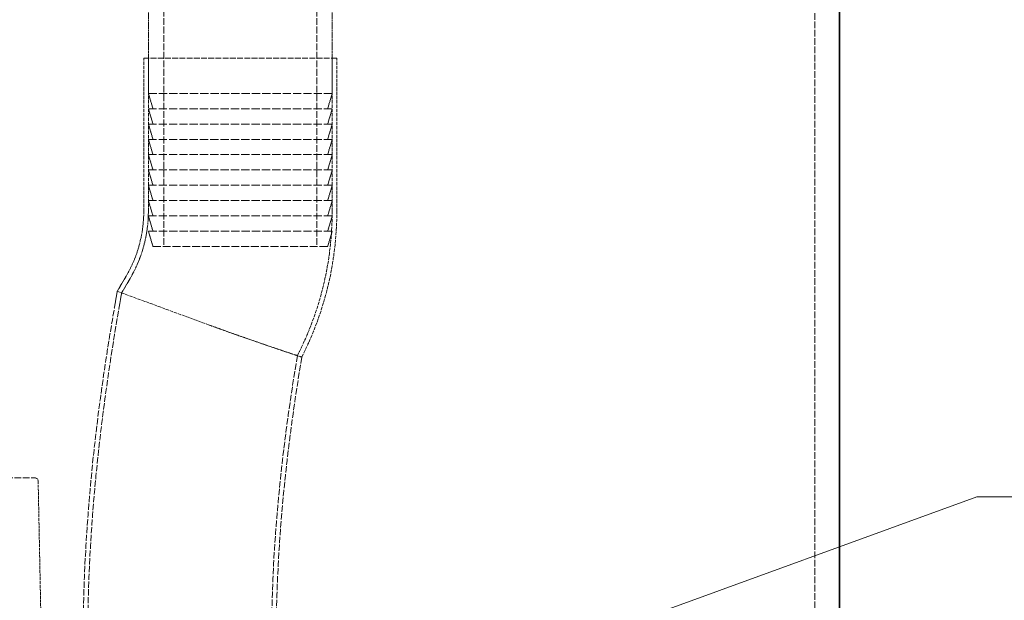
# Model space of a CAD drawing. Units: millimetres. Extents: x -1276 to 4174, y 5130 to 8056.
# Drawn here: x 1250 to 1571, y 6993 to 7182 of the extents above; entities that cross this region are included whole.
import ezdxf

# ---------------------------------------------------------------- set-up
doc = ezdxf.new("R2010")
doc.units = ezdxf.units.MM
doc.linetypes.add('DASHED', pattern=[0.2068, 0.1655, -0.0413])
for name, color, linetype, lineweight in [('Dimension (ISO)', 1, 'Continuous', 9), ('Hidden (ISO)', 1, 'DASHED', 18), ('Symbol (ISO)', 7, 'Continuous', 9), ('Visible (ISO)', 7, 'Continuous', 35)]:
    doc.layers.add(name, color=color, linetype=linetype, lineweight=lineweight)
doc.styles.add('ACO', font='trebuc.ttf', dxfattribs={"width": 0.8})
doc.styles.add('Note Text (ISO)', font='tahoma.ttf')
doc.dimstyles.new('Default (ISO)', dxfattribs={"dimscale": 10, "dimtxt": 3.5, "dimasz": 2.5, "dimexe": 3.175, "dimexo": 0, "dimgap": 0.762, "dimtad": 1, "dimdec": 1, "dimrnd": 1e-08, "dimtxsty": 'ACO', "dimcen": 0.09, "dimdle": 10, "dimclrd": 256, "dimclre": 256, "dimclrt": 256, "dimadec": 1, "dimazin": 2, "dimtfac": 1.001486, "dimtdec": 1, "dimtmove": 0, "dimatfit": 3, "dimfxl": 1, "dimtolj": 1, "dimtzin": 0, "dimlwd": -1, "dimlwe": -1, "dimarcsym": 0})
doc.dimstyles.new('Default - Method 1b (ISO)$7', dxfattribs={"dimscale": 10, "dimtxt": 3.5, "dimasz": 2.5, "dimexe": 3.175, "dimexo": 0, "dimgap": 0.762, "dimtad": 1, "dimtoh": 1, "dimrnd": 1e-08, "dimtxsty": 'Note Text (ISO)', "dimcen": 0.09, "dimdle": 10, "dimclrd": 256, "dimclre": 256, "dimclrt": 256, "dimazin": 2, "dimtfac": 1, "dimtmove": 0, "dimatfit": 3, "dimfxl": 1, "dimtolj": 1, "dimlwd": -1, "dimlwe": -1, "dimarcsym": 0})

# ---------------------------------------------------------------- blocks, each defined once
blk = doc.blocks.new('*D29')
at = {"layer": 'DEFPOINTS', "color": 0, "transparency": 16777216}
for p in [(1687.21, 7964.58), (1537.33, 6582.62), (1850.28, 6582.62)]:
    blk.add_point(p, dxfattribs=at)
at = {"layer": 'Dimension (ISO)', "transparency": 16777216}
for p, q in [((1687.21, 7964.58), (1882.03, 7964.58)), ((1850.28, 7939.58), (1850.28, 6607.62)), ((1537.33, 6582.62), (1882.03, 6582.62))]:
    blk.add_line(p, q, dxfattribs=at)
for points in [[(1846.11, 7939.58), (1854.45, 7939.58), (1850.28, 7964.58)], [(1846.11, 6607.62), (1854.45, 6607.62), (1850.28, 6582.62)]]:
    blk.add_solid(points, dxfattribs=at)
at = {"layer": 'Dimension (ISO)', "transparency": 16777216, "insert": (1807.05, 7237.97), "char_height": 35, "attachment_point": 1, "rotation": 90, "style": 'ACO'}
blk.add_mtext('\\A1;1382', dxfattribs=at)

msp = doc.modelspace()

# ---------------------------------------------------------------- linework, layer by layer
at = {"layer": 'Hidden (ISO)', "ltscale": 13.07583}
msp.add_line((1509.33, 6592.62), (1509.33, 7652.62), dxfattribs=at)
at = {"layer": 'Hidden (ISO)', "ltscale": 13.355439}
for p, q in [((1296.83, 7224.12), (1296.83, 7108.12)), ((1346.83, 7224.12), (1346.83, 7108.12))]:
    msp.add_line(p, q, dxfattribs=at)
at = {"layer": 'Hidden (ISO)', "ltscale": 3.807451}
for p, q in [((1291.83, 7186.12), (1291.83, 7158.12)), ((1351.83, 7186.12), (1351.83, 7158.12))]:
    msp.add_line(p, q, dxfattribs=at)
at = {"layer": 'Hidden (ISO)', "ltscale": 11.39359}
msp.add_line((1353.33, 7169.62), (1290.33, 7169.62), dxfattribs=at)
at = {"layer": 'Hidden (ISO)', "ltscale": 6.799098}
for p, q in [((1290.33, 7119.62), (1290.33, 7169.62)), ((1291.83, 7119.62), (1291.83, 7169.62)), ((1351.83, 7119.62), (1351.83, 7169.62)), ((1353.33, 7119.62), (1353.33, 7169.62))]:
    msp.add_line(p, q, dxfattribs=at)
at = {"layer": 'Hidden (ISO)', "ltscale": 16.276558}
for p, q in [((1351.83, 7158.12), (1291.83, 7158.12)), ((1291.83, 7153.12), (1351.83, 7153.12)), ((1291.83, 7148.12), (1351.83, 7148.12)), ((1291.83, 7143.12), (1351.83, 7143.12)), ((1291.83, 7138.12), (1351.83, 7138.12)), ((1291.83, 7133.12), (1351.83, 7133.12)), ((1291.83, 7128.12), (1351.83, 7128.12)), ((1291.83, 7123.12), (1351.83, 7123.12)), ((1291.83, 7118.12), (1351.83, 7118.12)), ((1351.83, 7113.12), (1291.83, 7113.12))]:
    msp.add_line(p, q, dxfattribs=at)
at = {"layer": 'Hidden (ISO)', "ltscale": 0.709757}
for p, q in [((1293.33, 7153.12), (1291.83, 7158.12)), ((1350.33, 7153.12), (1351.83, 7158.12)), ((1293.33, 7148.12), (1291.83, 7153.12)), ((1350.33, 7148.12), (1351.83, 7153.12)), ((1293.33, 7143.12), (1291.83, 7148.12)), ((1350.33, 7143.12), (1351.83, 7148.12)), ((1293.33, 7138.12), (1291.83, 7143.12)), ((1350.33, 7138.12), (1351.83, 7143.12)), ((1293.33, 7133.12), (1291.83, 7138.12)), ((1350.33, 7133.12), (1351.83, 7138.12)), ((1293.33, 7128.12), (1291.83, 7133.12)), ((1350.33, 7128.12), (1351.83, 7133.12)), ((1293.33, 7123.12), (1291.83, 7128.12)), ((1350.33, 7123.12), (1351.83, 7128.12)), ((1293.33, 7118.12), (1291.83, 7123.12)), ((1350.33, 7118.12), (1351.83, 7123.12)), ((1293.33, 7113.12), (1291.83, 7118.12)), ((1350.33, 7113.12), (1351.83, 7118.12)), ((1293.33, 7108.12), (1291.83, 7113.12)), ((1350.33, 7108.12), (1351.83, 7113.12))]:
    msp.add_line(p, q, dxfattribs=at)
at = {"layer": 'Hidden (ISO)', "ltscale": 15.462729}
msp.add_line((1293.33, 7108.12), (1350.33, 7108.12), dxfattribs=at)
at = {"layer": 'Hidden (ISO)', "ltscale": 0.778271}
for p, q in [((1284.56, 7098.44), (1281.66, 7093.51)), ((1281.66, 7093.51), (1280.69, 7087.87))]:
    msp.add_line(p, q, dxfattribs=at)
at = {"layer": 'Hidden (ISO)', "ltscale": 0.741206}
for p, q in [((1285.86, 7097.68), (1283.1, 7092.98)), ((1283.1, 7092.98), (1282.16, 7087.61))]:
    msp.add_line(p, q, dxfattribs=at)
at = {"layer": 'Hidden (ISO)', "ltscale": 6.783603}
msp.add_line((1281.66, 7093.51), (1311.72, 7082.48), dxfattribs=at)
at = {"layer": 'Hidden (ISO)', "ltscale": 13.205685}
msp.add_line((1108.81, 7032.56), (1254.85, 7032.56), dxfattribs=at)
at = {"layer": 'Hidden (ISO)', "ltscale": 5.85111}
msp.add_line((1255.85, 7031.58), (1256.71, 6988.56), dxfattribs=at)
at = {"layer": 'Hidden (ISO)', "ltscale": 3.019145}
msp.add_arc((1248.54, 7119.62), 41.78, 329.5549, 0, dxfattribs=at)
at = {"layer": 'Hidden (ISO)', "ltscale": 3.127531}
msp.add_arc((1248.54, 7119.62), 43.28, 329.5549, 0, dxfattribs=at)
at = {"layer": 'Hidden (ISO)', "ltscale": 6.653063}
msp.add_arc((1248.54, 7119.62), 103.28, 332.8589, 0, dxfattribs=at)
at = {"layer": 'Hidden (ISO)', "ltscale": 6.717874}
msp.add_arc((1248.54, 7119.62), 104.78, 332.9868, 0, dxfattribs=at)
at = {"layer": 'Hidden (ISO)', "ltscale": 0.210778}
msp.add_arc((1254.85, 7031.56), 1, 1.148, 90, dxfattribs=at)
at = {"layer": 'Hidden (ISO)', "ltscale": 12.325781}
msp.add_open_spline([(1285.67, 6875.9), (1280.99, 6889.99), (1277.58, 6904.55), (1272.69, 6934.75), (1271.31, 6950.51), (1270.2, 6984.35), (1270.75, 7002.5), (1273.83, 7043.11), (1276.82, 7065.58), (1280.69, 7087.87)], degree=3, knots=[0, 0, 0, 0, 4.455192, 4.455192, 9.180261, 9.180261, 14.612351, 14.612351, 21.398133, 21.398133, 21.398133, 21.398133], dxfattribs=at)
at = {"layer": 'Hidden (ISO)', "ltscale": 12.28998}
msp.add_open_spline([(1287.13, 6876.26), (1282.46, 6890.31), (1279.06, 6904.81), (1274.18, 6934.92), (1272.8, 6950.63), (1271.7, 6984.39), (1272.25, 7002.5), (1275.33, 7043), (1278.31, 7065.4), (1282.16, 7087.61)], degree=3, knots=[0, 0, 0, 0, 4.440293, 4.440293, 9.151619, 9.151619, 14.572644, 14.572644, 21.335956, 21.335956, 21.335956, 21.335956], dxfattribs=at)
at = {"layer": 'Hidden (ISO)', "ltscale": 6.453692}
msp.add_open_spline([(1340.45, 7072.5), (1340.45, 7072.5), (1340.45, 7072.5), (1340.43, 7072.51), (1339.69, 7072.75), (1336.84, 7073.7), (1334.75, 7074.4), (1329.45, 7076.2), (1326.28, 7077.29), (1319.3, 7079.74), (1315.54, 7081.08), (1311.75, 7082.47), (1311.73, 7082.48), (1311.72, 7082.48)], degree=3, knots=[-4.759309, -4.759309, -4.759309, -4.759309, -4.744756, -4.744756, -3.580704, -3.580704, -2.403212, -2.403212, -1.2084, -1.2084, 0, 0, 0.003796, 0.003796, 0.003796, 0.003796], dxfattribs=at)
at = {"layer": 'Hidden (ISO)', "ltscale": 6.776093}
msp.add_open_spline([(1341.89, 7072.02), (1341.89, 7072.02), (1341.16, 7072.26), (1338.29, 7073.22), (1336.15, 7073.93), (1330.73, 7075.76), (1327.49, 7076.87), (1322.01, 7078.79), (1320.01, 7079.49), (1315.92, 7080.95), (1313.84, 7081.7), (1311.75, 7082.47), (1311.73, 7082.48), (1311.72, 7082.48)], degree=3, knots=[-4.993494, -4.993494, -4.993494, -4.993494, -3.791117, -3.791117, -2.568114, -2.568114, -1.330679, -1.330679, -0.665652, -0.665652, 0, 0, 0.003947, 0.003947, 0.003947, 0.003947], dxfattribs=at)
at = {"layer": 'Hidden (ISO)', "ltscale": 12.497665}
msp.add_open_spline([(1340.45, 7072.5), (1336.16, 7046.81), (1333.13, 7020.83), (1331.55, 6971.89), (1332.47, 6948.75), (1338.33, 6915.07), (1341.01, 6904.04), (1344.68, 6893.38)], degree=3, knots=[0, 0, 0, 0, 7.813255, 7.813255, 14.687229, 14.687229, 18.070267, 18.070267, 18.070267, 18.070267], dxfattribs=at)
at = {"layer": 'Hidden (ISO)', "ltscale": 12.430193}
msp.add_open_spline([(1341.89, 7072.02), (1337.62, 7046.38), (1334.6, 7020.43), (1333.05, 6971.59), (1334, 6948.5), (1339.87, 6915.1), (1342.51, 6904.31), (1346.09, 6893.86)], degree=3, knots=[0, 0, 0, 0, 7.800351, 7.800351, 14.659492, 14.659492, 17.972611, 17.972611, 17.972611, 17.972611], dxfattribs=at)
at = {"layer": 'Visible (ISO)'}
msp.add_line((1517.33, 6592.62), (1517.33, 7652.62), dxfattribs=at)

# ---------------------------------------------------------------- dimensions: what is measured, and where the dimension line sits
at = {"layer": 'Dimension (ISO)'}
dim = msp.add_linear_dim(base=(1850.28, 6582.62), p1=(1687.21, 7964.58), p2=(1537.33, 6582.62), angle=90, dimstyle='Default (ISO)', override={"dimgap": 0.762, "dimdec": 0, "dimtol": 0, "dimlim": 0, "dimtp": 0, "dimtm": 0, "dimtdec": 2, "dimtofl": 0, "dimatfit": 1}, dxfattribs=at)
dim.commit()
dim.dimension.update_dxf_attribs({"geometry": '*D29', "text_midpoint": (1850.28, 7275.6), "dimtype": 160})

# ---------------------------------------------------------------- leaders
at = {"layer": 'Symbol (ISO)', "annotation_type": 0, "has_hookline": 1, "hookline_direction": 0, "text_width": 136.9}
msp.add_leader([(1253.83, 6914.3), (1562.19, 7026.37), (1587.19, 7026.37)], dimstyle='Default - Method 1b (ISO)$7', override={"dimtad": 0}, dxfattribs=at)

doc.saveas('drawing.dxf')
